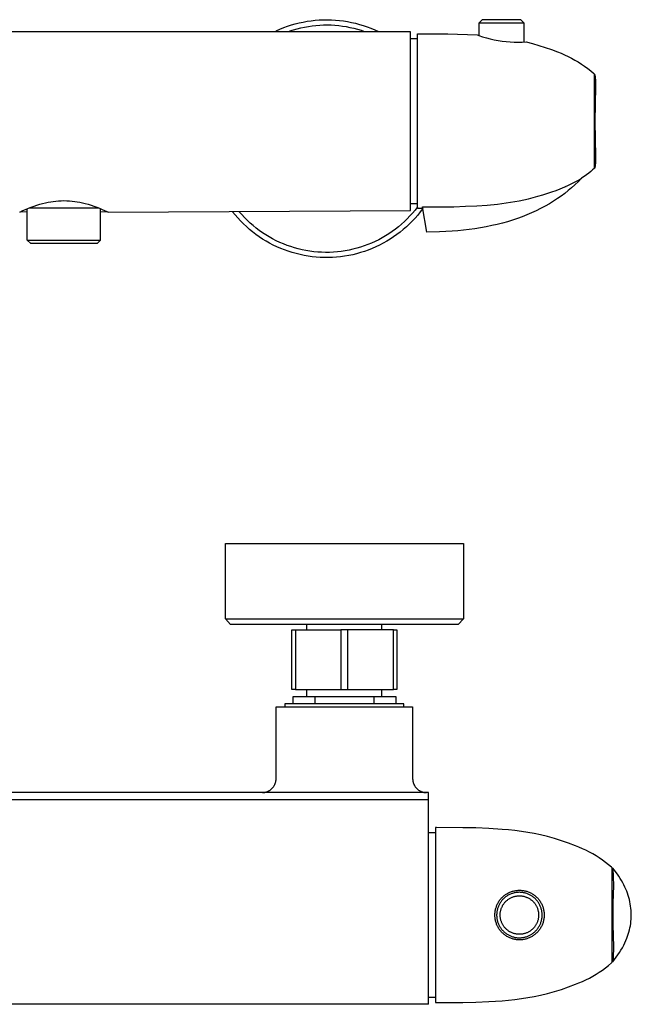
# Model space of a CAD drawing. Units: millimetres. Extents: x -287 to 422, y -168 to 114.
# Drawn here: x 248 to 422, y -168 to 114 of the extents above; entities that cross this region are included whole.
import ezdxf

# ---------------------------------------------------------------- set-up
doc = ezdxf.new("R2010")
doc.units = ezdxf.units.MM
doc.header["$MEASUREMENT"] = 0
doc.layers.add('Default', color=7, linetype='Continuous', true_color=0x000000)

msp = doc.modelspace()

# ---------------------------------------------------------------- linework, layer by layer
at = {"layer": 'Default', "color": 7, "true_color": 0xffffff}
for p, q in [((325.3, 112.32), (326.41, 112.64)), ((326.41, 112.64), (327.54, 112.93)), ((327.54, 112.93), (328.67, 113.17)), ((328.67, 113.17), (329.81, 113.38)), ((329.81, 113.38), (330.96, 113.55)), ((330.96, 113.55), (332.11, 113.68)), ((332.11, 113.68), (333.27, 113.77)), ((333.27, 113.77), (334.43, 113.82)), ((334.43, 113.82), (335.59, 113.83)), ((335.59, 113.83), (336.75, 113.8)), ((336.75, 113.8), (337.91, 113.74)), ((337.91, 113.74), (339.07, 113.63)), ((339.07, 113.63), (340.22, 113.48)), ((340.22, 113.48), (341.36, 113.29)), ((341.36, 113.29), (342.5, 113.07)), ((342.5, 113.07), (343.63, 112.81)), ((343.63, 112.81), (344.75, 112.5)), ((379.84, 113.81), (378.84, 112.81)), ((388.93, 112.81), (378.84, 112.81)), ((378.84, 112.81), (378.84, 109.31)), ((390.84, 113.81), (379.84, 113.81)), ((391.84, 112.81), (388.93, 112.81)), ((391.84, 112.81), (390.84, 113.81)), ((391.84, 107.45), (391.84, 112.81)), ((391.84, 112.81), (391.84, 112.81)), ((359.34, 110.34), (161.33, 110.34)), ((320.97, 110.65), (322.03, 111.12)), ((322.03, 111.12), (323.11, 111.56)), ((323.11, 111.56), (324.2, 111.96)), ((324.2, 111.96), (325.3, 112.32)), ((324.91, 110.62), (325.94, 110.96)), ((325.94, 110.96), (326.99, 111.25)), ((326.99, 111.25), (328.04, 111.51)), ((328.04, 111.51), (329.1, 111.74)), ((329.1, 111.74), (330.17, 111.93)), ((330.17, 111.93), (331.25, 112.08)), ((331.25, 112.08), (332.33, 112.2)), ((332.33, 112.2), (333.41, 112.29)), ((333.41, 112.29), (334.49, 112.33)), ((334.49, 112.33), (335.58, 112.34)), ((335.58, 112.34), (336.67, 112.32)), ((336.67, 112.32), (337.75, 112.25)), ((337.75, 112.25), (338.83, 112.15)), ((338.83, 112.15), (339.91, 112.02)), ((339.91, 112.02), (340.98, 111.85)), ((340.98, 111.85), (342.05, 111.64)), ((342.05, 111.64), (343.11, 111.4)), ((343.11, 111.4), (344.16, 111.12)), ((344.16, 111.12), (345.2, 110.81)), ((344.75, 112.5), (345.86, 112.16)), ((345.2, 110.81), (346.23, 110.46)), ((345.86, 112.16), (346.96, 111.78)), ((346.96, 111.78), (348.04, 111.37)), ((348.04, 111.37), (349.11, 110.92)), ((349.11, 110.92), (350.16, 110.43)), ((359.34, 73.18), (359.34, 110.34)), ((361.34, 59.83), (361.34, 109.83)), ((361.34, 109.83), (361.64, 109.83)), ((361.64, 109.83), (370, 109.77)), ((370, 109.77), (378.36, 109.47)), ((359.34, 108.43), (361.34, 108.43)), ((378.36, 109.47), (378.84, 109.31)), ((378.84, 109.31), (379.93, 108.94)), ((379.93, 108.94), (381.03, 108.62)), ((381.03, 108.62), (382.14, 108.33)), ((382.14, 108.33), (383.27, 108.08)), ((383.27, 108.08), (384.4, 107.87)), ((384.4, 107.87), (385.53, 107.7)), ((385.53, 107.7), (386.67, 107.57)), ((386.67, 107.57), (387.82, 107.47)), ((387.82, 107.47), (388.97, 107.42)), ((388.97, 107.42), (390.11, 107.4)), ((390.11, 107.4), (391.26, 107.42)), ((391.26, 107.42), (392.41, 107.48)), ((392.41, 107.48), (394.23, 107.02)), ((394.23, 107.02), (396.03, 106.5)), ((396.03, 106.5), (397.82, 105.93)), ((397.82, 105.93), (399.59, 105.31)), ((399.59, 105.31), (401.34, 104.63)), ((401.34, 104.63), (402.36, 104.23)), ((402.36, 104.23), (403.37, 103.8)), ((403.37, 103.8), (404.36, 103.34)), ((404.36, 103.34), (405.34, 102.84)), ((405.34, 102.84), (406.3, 102.31)), ((406.3, 102.31), (407.24, 101.75)), ((407.24, 101.75), (408.17, 101.16)), ((408.17, 101.16), (409.07, 100.54)), ((409.07, 100.54), (409.96, 99.89)), ((409.96, 99.89), (410.82, 99.21)), ((410.82, 99.21), (411.66, 98.51)), ((411.66, 98.51), (411.84, 98.33)), ((411.84, 98.33), (411.84, 71.33)), ((411.84, 98.11), (412.02, 98.17)), ((412.02, 98.17), (412.1, 97.32)), ((412.1, 97.32), (412.15, 96.46)), ((412.15, 96.46), (412.18, 95.61)), ((412.19, 94.76), (412.02, 84.76)), ((412.18, 95.61), (412.19, 94.76)), ((412.02, 84.76), (412.2, 74.86)), ((359.34, 59.32), (359.34, 73.18)), ((412.18, 73.91), (412.15, 72.97)), ((412.2, 74.86), (412.18, 73.91)), ((410.85, 70.44), (410.33, 70.01)), ((411.35, 70.88), (410.85, 70.44)), ((411.84, 71.33), (411.35, 70.88)), ((412.02, 71.41), (411.84, 71.46)), ((412.1, 72.18), (412.02, 71.41)), ((412.15, 72.97), (412.1, 72.18)), ((407.29, 67.56), (406.31, 66.62)), ((406.43, 67.49), (407.35, 67.99)), ((408.24, 68.54), (407.29, 67.56)), ((407.35, 67.99), (407.8, 68.26)), ((407.8, 68.26), (408.24, 68.54)), ((408.94, 68.98), (408.22, 68.5)), ((409.64, 69.49), (408.94, 68.98)), ((410.33, 70.01), (409.64, 69.49)), ((399.7, 64.62), (400.92, 65.05)), ((400.92, 65.05), (402.14, 65.52)), ((402.14, 65.52), (403.45, 66.06)), ((404.43, 64.97), (403.44, 64.18)), ((403.45, 66.06), (404.48, 66.52)), ((403.45, 66.06), (403.77, 66.2)), ((405.38, 65.78), (404.43, 64.97)), ((404.48, 66.52), (405.46, 66.99)), ((406.31, 66.62), (405.38, 65.78)), ((405.46, 66.99), (406.43, 67.49)), ((256.55, 61.8), (257.27, 61.91)), ((257.27, 61.91), (258.04, 62)), ((258.04, 62), (258.8, 62.07)), ((258.8, 62.07), (259.57, 62.1)), ((259.57, 62.1), (260.34, 62.12)), ((260.34, 62.12), (261.11, 62.1)), ((261.11, 62.1), (261.88, 62.07)), ((261.88, 62.07), (262.64, 62)), ((262.64, 62), (263.41, 61.91)), ((263.41, 61.91), (264.13, 61.8)), ((389.1, 61.85), (390.42, 62.1)), ((390.42, 62.1), (391.73, 62.38)), ((391.73, 62.38), (393.04, 62.67)), ((393.04, 62.67), (394.34, 63)), ((394.34, 63), (395.76, 63.38)), ((395.76, 63.38), (397.16, 63.79)), ((397.16, 63.79), (398.56, 64.23)), ((398.56, 64.23), (399.7, 64.62)), ((400.22, 61.96), (399.01, 61.22)), ((401.34, 62.68), (400.22, 61.96)), ((402.43, 63.43), (401.34, 62.68)), ((403.44, 64.18), (402.43, 63.43)), ((247.69, 58.84), (248.55, 59.25)), ((248.55, 59.25), (249.39, 59.63)), ((249.39, 59.63), (250.18, 59.96)), ((249.86, 50.83), (249.86, 59.82)), ((250.18, 59.96), (250.98, 60.27)), ((250.38, 60.04), (270.29, 60.04)), ((250.98, 60.27), (251.79, 60.56)), ((251.79, 60.56), (252.6, 60.84)), ((252.6, 60.84), (253.42, 61.09)), ((253.42, 61.09), (254.25, 61.32)), ((254.25, 61.32), (255.04, 61.51)), ((255.04, 61.51), (255.83, 61.68)), ((255.83, 61.68), (256.55, 61.8)), ((264.13, 61.8), (264.84, 61.68)), ((264.84, 61.68), (265.64, 61.51)), ((265.64, 61.51), (266.43, 61.32)), ((266.43, 61.32), (267.26, 61.09)), ((267.26, 61.09), (268.08, 60.84)), ((268.08, 60.84), (268.89, 60.56)), ((268.89, 60.56), (269.7, 60.27)), ((269.7, 60.27), (270.5, 59.96)), ((270.5, 59.96), (271.28, 59.63)), ((270.82, 50.83), (270.82, 59.82)), ((271.28, 59.63), (272.58, 59.04)), ((272.99, 58.84), (359.34, 59.32)), ((361.34, 61.23), (359.34, 61.23)), ((360.65, 59.43), (359.93, 58.57)), ((361.34, 60.32), (360.65, 59.43)), ((362.84, 59.83), (361.34, 59.83)), ((362.83, 59.83), (362.13, 58.9)), ((362.76, 60.31), (371.74, 60.39)), ((364.02, 53.13), (362.76, 60.31)), ((371.74, 60.39), (375.03, 60.49)), ((375.03, 60.49), (378.32, 60.64)), ((378.32, 60.64), (381.28, 60.85)), ((381.28, 60.85), (384.23, 61.14)), ((384.23, 61.14), (386.67, 61.46)), ((386.67, 61.46), (389.1, 61.85)), ((395.22, 59.21), (393.91, 58.6)), ((396.51, 59.84), (395.22, 59.21)), ((397.78, 60.52), (396.51, 59.84)), ((399.01, 61.22), (397.78, 60.52)), ((249.86, 58.9), (247.69, 58.84)), ((272.99, 58.84), (270.82, 58.9)), ((272.58, 59.04), (272.99, 58.84)), ((309.24, 58.04), (308.51, 58.95)), ((310, 57.16), (309.24, 58.04)), ((310.79, 56.3), (310, 57.16)), ((311.15, 58.11), (310.41, 58.96)), ((311.61, 55.48), (310.79, 56.3)), ((311.92, 57.28), (311.15, 58.11)), ((312.71, 56.49), (311.92, 57.28)), ((313.53, 55.72), (312.71, 56.49)), ((358.4, 56.92), (357.59, 56.13)), ((359.18, 57.73), (358.4, 56.92)), ((359.93, 58.57), (359.18, 57.73)), ((360.63, 57.12), (359.84, 56.26)), ((361.4, 58), (360.63, 57.12)), ((362.13, 58.9), (361.4, 58)), ((388.47, 56.54), (387.03, 56.1)), ((389.9, 57.02), (388.47, 56.54)), ((391.25, 57.51), (389.9, 57.02)), ((392.59, 58.04), (391.25, 57.51)), ((393.91, 58.6), (392.59, 58.04)), ((312.46, 54.68), (311.61, 55.48)), ((313.34, 53.91), (312.46, 54.68)), ((314.24, 53.17), (313.34, 53.91)), ((314.38, 54.98), (313.53, 55.72)), ((315.26, 54.27), (314.38, 54.98)), ((316.15, 53.59), (315.26, 54.27)), ((317.07, 52.94), (316.15, 53.59)), ((355.01, 53.95), (354.1, 53.29)), ((355.9, 54.65), (355.01, 53.95)), ((356.76, 55.38), (355.9, 54.65)), ((357.29, 53.87), (356.39, 53.13)), ((357.59, 56.13), (356.76, 55.38)), ((358.17, 54.64), (357.29, 53.87)), ((359.02, 55.44), (358.17, 54.64)), ((359.84, 56.26), (359.02, 55.44)), ((372.88, 53.51), (371.25, 53.38)), ((374.5, 53.67), (372.88, 53.51)), ((376.12, 53.86), (374.5, 53.67)), ((377.73, 54.09), (376.12, 53.86)), ((379.34, 54.35), (377.73, 54.09)), ((380.94, 54.64), (379.34, 54.35)), ((382.53, 54.97), (380.94, 54.64)), ((384.12, 55.33), (382.53, 54.97)), ((385.58, 55.7), (384.12, 55.33)), ((387.03, 56.1), (385.58, 55.7)), ((249.86, 50.83), (249.86, 50.83)), ((249.86, 50.83), (249.86, 50.83)), ((249.86, 50.83), (249.86, 50.83)), ((249.86, 50.83), (249.86, 50.83)), ((249.86, 50.83), (249.88, 50.83)), ((250.86, 49.83), (249.86, 50.83)), ((249.86, 50.83), (249.86, 50.83)), ((249.88, 50.83), (249.97, 50.83)), ((249.97, 50.83), (250.36, 50.83)), ((250.36, 50.83), (251.96, 50.83)), ((251.96, 50.83), (257.21, 50.83)), ((257.21, 50.83), (270.82, 50.83)), ((270.82, 50.83), (269.82, 49.83)), ((270.82, 50.83), (270.82, 50.83)), ((315.17, 52.46), (314.24, 53.17)), ((316.12, 51.79), (315.17, 52.46)), ((317.09, 51.14), (316.12, 51.79)), ((318.01, 52.32), (317.07, 52.94)), ((318.08, 50.54), (317.09, 51.14)), ((318.98, 51.74), (318.01, 52.32)), ((319.96, 51.19), (318.98, 51.74)), ((320.96, 50.67), (319.96, 51.19)), ((321.98, 50.19), (320.96, 50.67)), ((350.26, 50.95), (349.25, 50.45)), ((351.25, 51.48), (350.26, 50.95)), ((352.22, 52.05), (351.25, 51.48)), ((353.17, 52.65), (352.22, 52.05)), ((353.54, 51.11), (352.54, 50.51)), ((354.1, 53.29), (353.17, 52.65)), ((354.51, 51.75), (353.54, 51.11)), ((355.46, 52.43), (354.51, 51.75)), ((356.39, 53.13), (355.46, 52.43)), ((367.64, 53.19), (364.02, 53.13)), ((369.45, 53.27), (367.64, 53.19)), ((371.25, 53.38), (369.45, 53.27)), ((269.82, 49.83), (250.86, 49.83)), ((319.1, 49.96), (318.08, 50.54)), ((320.13, 49.42), (319.1, 49.96)), ((321.18, 48.92), (320.13, 49.42)), ((322.25, 48.45), (321.18, 48.92)), ((323.01, 49.75), (321.98, 50.19)), ((323.33, 48.02), (322.25, 48.45)), ((324.06, 49.34), (323.01, 49.75)), ((324.43, 47.63), (323.33, 48.02)), ((325.12, 48.97), (324.06, 49.34)), ((326.2, 48.63), (325.12, 48.97)), ((327.28, 48.34), (326.2, 48.63)), ((328.38, 48.08), (327.28, 48.34)), ((329.48, 47.85), (328.38, 48.08)), ((330.59, 47.67), (329.48, 47.85)), ((341.79, 47.97), (340.68, 47.77)), ((342.89, 48.21), (341.79, 47.97)), ((343.98, 48.49), (342.89, 48.21)), ((345.06, 48.81), (343.98, 48.49)), ((346.13, 49.17), (345.06, 48.81)), ((347.18, 49.56), (346.13, 49.17)), ((347.29, 48), (346.19, 47.61)), ((348.22, 49.99), (347.18, 49.56)), ((348.37, 48.43), (347.29, 48)), ((349.25, 50.45), (348.22, 49.99)), ((349.44, 48.9), (348.37, 48.43)), ((350.49, 49.4), (349.44, 48.9)), ((351.53, 49.93), (350.49, 49.4)), ((352.54, 50.51), (351.53, 49.93)), ((325.54, 47.27), (324.43, 47.63)), ((326.66, 46.96), (325.54, 47.27)), ((327.79, 46.68), (326.66, 46.96)), ((328.93, 46.44), (327.79, 46.68)), ((330.08, 46.24), (328.93, 46.44)), ((331.24, 46.08), (330.08, 46.24)), ((331.71, 47.53), (330.59, 47.67)), ((332.4, 45.96), (331.24, 46.08)), ((332.83, 47.42), (331.71, 47.53)), ((333.56, 45.88), (332.4, 45.96)), ((333.95, 47.35), (332.83, 47.42)), ((334.72, 45.84), (333.56, 45.88)), ((335.08, 47.32), (333.95, 47.35)), ((335.89, 45.84), (334.72, 45.84)), ((336.21, 47.33), (335.08, 47.32)), ((337.05, 45.88), (335.89, 45.84)), ((337.33, 47.38), (336.21, 47.33)), ((338.22, 45.96), (337.05, 45.88)), ((338.45, 47.47), (337.33, 47.38)), ((339.38, 46.07), (338.22, 45.96)), ((339.57, 47.6), (338.45, 47.47)), ((340.53, 46.23), (339.38, 46.07)), ((340.68, 47.77), (339.57, 47.6)), ((341.68, 46.43), (340.53, 46.23)), ((342.82, 46.67), (341.68, 46.43)), ((343.95, 46.94), (342.82, 46.67)), ((345.08, 47.26), (343.95, 46.94)), ((346.19, 47.61), (345.08, 47.26)), ((306.45, -57.37), (306.45, -35.87)), ((306.45, -35.87), (374.45, -35.87)), ((374.45, -35.87), (374.45, -57.37)), ((307.94, -59.04), (306.45, -57.37)), ((306.45, -57.37), (356.75, -57.37)), ((372.96, -59.04), (307.94, -59.04)), ((329.75, -60.56), (329.75, -59.04)), ((351.19, -60.56), (351.19, -59.04)), ((356.75, -57.37), (369.39, -57.37)), ((369.39, -57.37), (373.18, -57.37)), ((374.45, -57.37), (372.96, -59.04)), ((373.18, -57.37), (374.14, -57.37)), ((374.14, -57.37), (374.37, -57.37)), ((374.37, -57.37), (374.43, -57.37)), ((374.43, -57.37), (374.44, -57.37)), ((374.44, -57.37), (374.45, -57.37)), ((374.45, -57.37), (374.45, -57.37)), ((374.45, -57.37), (374.45, -57.37)), ((325.48, -77.56), (325.48, -60.56)), ((325.48, -60.56), (326.48, -60.56)), ((326.48, -60.56), (339.48, -60.56)), ((326.48, -60.56), (326.48, -77.56)), ((339.48, -60.56), (339.48, -77.56)), ((354.48, -60.56), (339.48, -60.56)), ((341.48, -77.56), (341.48, -60.56)), ((354.48, -77.56), (354.48, -60.56)), ((354.48, -60.56), (355.48, -60.56)), ((355.48, -60.56), (355.48, -77.56)), ((326.48, -77.56), (325.48, -77.56)), ((326.48, -77.56), (341.48, -77.56)), ((329.75, -79.57), (329.75, -77.56)), ((341.48, -77.56), (354.48, -77.56)), ((351.19, -79.57), (351.19, -77.56)), ((355.48, -77.56), (354.48, -77.56)), ((325.79, -81.69), (325.79, -79.57)), ((325.79, -79.57), (332.03, -79.57)), ((332.03, -79.57), (332.03, -81.69)), ((332.03, -79.57), (348.87, -79.57)), ((348.87, -79.57), (348.87, -81.69)), ((348.87, -79.57), (355.11, -79.57)), ((355.11, -79.57), (355.11, -81.69)), ((320.95, -103.07), (320.95, -82.57)), ((320.95, -82.57), (359.95, -82.57)), ((357.45, -81.69), (323.45, -81.69)), ((323.45, -81.69), (323.45, -82.57)), ((357.45, -82.57), (357.45, -81.69)), ((359.95, -82.57), (359.95, -103.07)), ((320.8, -104.16), (320.83, -104.03)), ((320.83, -104.03), (320.86, -103.89)), ((320.86, -103.89), (320.89, -103.76)), ((320.89, -103.76), (320.91, -103.62)), ((320.91, -103.62), (320.93, -103.48)), ((320.93, -103.48), (320.94, -103.35)), ((320.94, -103.35), (320.95, -103.21)), ((320.95, -103.21), (320.95, -103.07)), ((359.95, -103.07), (359.95, -103.21)), ((359.95, -103.21), (359.96, -103.35)), ((359.96, -103.35), (359.97, -103.48)), ((359.97, -103.48), (359.99, -103.62)), ((359.99, -103.62), (360.01, -103.76)), ((360.01, -103.76), (360.03, -103.89)), ((360.03, -103.89), (360.07, -104.03)), ((360.07, -104.03), (360.1, -104.16)), ((317.85, -106.97), (317.99, -106.93)), ((317.99, -106.93), (318.12, -106.9)), ((318.12, -106.9), (318.25, -106.85)), ((318.25, -106.85), (318.38, -106.81)), ((318.38, -106.81), (318.51, -106.76)), ((318.51, -106.76), (318.63, -106.7)), ((318.63, -106.7), (318.76, -106.64)), ((318.76, -106.64), (318.88, -106.58)), ((318.88, -106.58), (319, -106.51)), ((319, -106.51), (319.12, -106.43)), ((319.12, -106.43), (319.23, -106.36)), ((319.23, -106.36), (319.34, -106.28)), ((319.34, -106.28), (319.45, -106.19)), ((319.45, -106.19), (319.56, -106.11)), ((319.56, -106.11), (319.66, -106.01)), ((319.66, -106.01), (319.76, -105.92)), ((319.76, -105.92), (319.86, -105.82)), ((319.86, -105.82), (319.95, -105.72)), ((319.95, -105.72), (320.04, -105.61)), ((320.04, -105.61), (320.12, -105.51)), ((320.12, -105.51), (320.21, -105.4)), ((320.21, -105.4), (320.28, -105.28)), ((320.28, -105.28), (320.36, -105.17)), ((320.36, -105.17), (320.43, -105.05)), ((320.43, -105.05), (320.49, -104.93)), ((320.49, -104.93), (320.56, -104.8)), ((320.56, -104.8), (320.61, -104.68)), ((320.61, -104.68), (320.67, -104.55)), ((320.67, -104.55), (320.71, -104.42)), ((320.71, -104.42), (320.76, -104.29)), ((320.76, -104.29), (320.8, -104.16)), ((360.1, -104.16), (360.14, -104.29)), ((360.14, -104.29), (360.18, -104.42)), ((360.18, -104.42), (360.23, -104.55)), ((360.23, -104.55), (360.29, -104.68)), ((360.29, -104.68), (360.34, -104.8)), ((360.34, -104.8), (360.41, -104.93)), ((360.41, -104.93), (360.47, -105.05)), ((360.47, -105.05), (360.54, -105.17)), ((360.54, -105.17), (360.62, -105.28)), ((360.62, -105.28), (360.69, -105.4)), ((360.69, -105.4), (360.78, -105.51)), ((360.78, -105.51), (360.86, -105.61)), ((360.86, -105.61), (360.95, -105.72)), ((360.95, -105.72), (361.04, -105.82)), ((361.04, -105.82), (361.14, -105.92)), ((361.14, -105.92), (361.24, -106.01)), ((361.24, -106.01), (361.34, -106.11)), ((361.34, -106.11), (361.45, -106.19)), ((361.45, -106.19), (361.56, -106.28)), ((361.56, -106.28), (361.67, -106.36)), ((361.67, -106.36), (361.78, -106.43)), ((361.78, -106.43), (361.9, -106.51)), ((361.9, -106.51), (362.02, -106.58)), ((362.02, -106.58), (362.14, -106.64)), ((362.14, -106.64), (362.27, -106.7)), ((362.27, -106.7), (362.39, -106.76)), ((362.39, -106.76), (362.52, -106.81)), ((362.52, -106.81), (362.65, -106.85)), ((362.65, -106.85), (362.78, -106.9)), ((362.78, -106.9), (362.91, -106.93)), ((362.91, -106.93), (363.05, -106.97)), ((166.45, -109.07), (364.45, -109.07)), ((364.45, -107.07), (176, -107.07)), ((317.01, -107.07), (317.03, -107.07)), ((317.03, -107.07), (317.17, -107.07)), ((317.17, -107.07), (317.31, -107.06)), ((317.31, -107.06), (317.45, -107.04)), ((317.45, -107.04), (317.58, -107.02)), ((317.58, -107.02), (317.72, -107)), ((317.72, -107), (317.85, -106.97)), ((363.05, -106.97), (363.18, -107)), ((363.18, -107), (363.32, -107.02)), ((363.32, -107.02), (363.45, -107.04)), ((363.45, -107.04), (363.59, -107.06)), ((363.59, -107.06), (363.73, -107.07)), ((363.73, -107.07), (363.87, -107.07)), ((363.87, -107.07), (363.9, -107.07)), ((364.45, -109.07), (364.45, -107.07)), ((364.45, -133.44), (364.45, -109.07)), ((366.75, -117.07), (366.45, -117.07)), ((366.45, -117.07), (366.45, -167.07)), ((374.25, -117.12), (366.75, -117.07)), ((378.01, -117.19), (374.25, -117.12)), ((381.76, -117.34), (378.01, -117.19)), ((385.49, -117.58), (381.76, -117.34)), ((387.34, -117.74), (385.49, -117.58)), ((389.18, -117.94), (387.34, -117.74)), ((391.02, -118.18), (389.18, -117.94)), ((392.84, -118.47), (391.02, -118.18)), ((364.45, -118.47), (366.45, -118.47)), ((394.65, -118.79), (392.84, -118.47)), ((396.45, -119.17), (394.65, -118.79)), ((398.49, -119.66), (396.45, -119.17)), ((400.51, -120.22), (398.49, -119.66)), ((402.51, -120.84), (400.51, -120.22)), ((404.49, -121.52), (402.51, -120.84)), ((406.45, -122.27), (404.49, -121.52)), ((407.47, -122.67), (406.45, -122.27)), ((408.48, -123.1), (407.47, -122.67)), ((409.47, -123.57), (408.48, -123.1)), ((410.45, -124.06), (409.47, -123.57)), ((411.41, -124.59), (410.45, -124.06)), ((412.35, -125.15), (411.41, -124.59)), ((413.28, -125.74), (412.35, -125.15)), ((414.18, -126.36), (413.28, -125.74)), ((415.07, -127.01), (414.18, -126.36)), ((415.93, -127.69), (415.07, -127.01)), ((416.77, -128.4), (415.93, -127.69)), ((416.95, -128.57), (416.77, -128.4)), ((416.95, -155.57), (416.95, -128.57)), ((416.95, -128.71), (417.13, -128.66)), ((417.13, -128.66), (417.25, -131.16)), ((417.62, -129.28), (417.13, -128.66)), ((417.13, -128.66), (417.13, -128.66)), ((418.1, -129.92), (417.62, -129.28)), ((417.25, -131.16), (417.3, -133.66)), ((418.46, -130.41), (418.1, -129.92)), ((418.86, -131), (418.46, -130.41)), ((419.25, -131.59), (418.86, -131)), ((419.62, -132.2), (419.25, -131.59)), ((419.96, -132.82), (419.62, -132.2)), ((364.45, -167.58), (364.45, -133.44)), ((389.16, -135.11), (389.4, -135.07)), ((389.4, -135.07), (389.64, -135.04)), ((389.64, -135.04), (389.89, -135.01)), ((389.89, -135.01), (390.13, -134.99)), ((390.13, -134.99), (390.37, -134.98)), ((390.37, -134.98), (390.62, -134.98)), ((390.62, -134.98), (390.86, -134.99)), ((390.86, -134.99), (391.1, -135.01)), ((391.1, -135.01), (391.35, -135.04)), ((391.35, -135.04), (391.59, -135.07)), ((391.59, -135.07), (391.83, -135.11)), ((417.3, -133.66), (417.27, -136.16)), ((420.29, -133.45), (419.96, -132.82)), ((420.6, -134.09), (420.29, -133.45)), ((420.86, -134.66), (420.6, -134.09)), ((421.1, -135.25), (420.86, -134.66)), ((384.76, -137.95), (384.9, -137.75)), ((384.9, -137.75), (385.06, -137.56)), ((385.06, -137.56), (385.21, -137.38)), ((385.21, -137.38), (385.38, -137.19)), ((385.38, -137.19), (385.55, -137.02)), ((385.52, -137.83), (385.38, -138)), ((385.67, -137.66), (385.52, -137.83)), ((385.55, -137.02), (385.72, -136.85)), ((385.83, -137.5), (385.67, -137.66)), ((385.72, -136.85), (385.91, -136.69)), ((385.99, -137.34), (385.83, -137.5)), ((385.91, -136.69), (386.09, -136.53)), ((386.16, -137.19), (385.99, -137.34)), ((386.09, -136.53), (386.29, -136.38)), ((386.33, -137.04), (386.16, -137.19)), ((386.29, -136.38), (386.48, -136.24)), ((386.51, -136.9), (386.33, -137.04)), ((386.48, -136.24), (386.69, -136.1)), ((386.69, -136.77), (386.51, -136.9)), ((386.69, -136.1), (386.89, -135.98)), ((386.88, -136.64), (386.69, -136.77)), ((386.73, -138.02), (386.88, -137.89)), ((387.07, -136.52), (386.88, -136.64)), ((386.88, -137.89), (387.02, -137.77)), ((386.89, -135.98), (387.1, -135.85)), ((387.02, -137.77), (387.18, -137.65)), ((387.27, -136.4), (387.07, -136.52)), ((387.1, -135.85), (387.32, -135.74)), ((387.18, -137.65), (387.33, -137.54)), ((387.47, -136.3), (387.27, -136.4)), ((387.32, -135.74), (387.54, -135.63)), ((387.33, -137.54), (387.49, -137.44)), ((387.67, -136.2), (387.47, -136.3)), ((387.49, -137.44), (387.65, -137.34)), ((387.54, -135.63), (387.76, -135.54)), ((387.65, -137.34), (387.82, -137.24)), ((387.88, -136.1), (387.67, -136.2)), ((387.76, -135.54), (387.99, -135.44)), ((387.82, -137.24), (387.99, -137.15)), ((388.09, -136.02), (387.88, -136.1)), ((387.99, -135.44), (388.22, -135.36)), ((387.99, -137.15), (388.16, -137.07)), ((388.3, -135.94), (388.09, -136.02)), ((388.16, -137.07), (388.34, -136.99)), ((388.22, -135.36), (388.45, -135.29)), ((388.51, -135.87), (388.3, -135.94)), ((388.34, -136.99), (388.51, -136.92)), ((388.45, -135.29), (388.69, -135.22)), ((388.73, -135.8), (388.51, -135.87)), ((388.51, -136.92), (388.69, -136.86)), ((388.69, -135.22), (388.92, -135.16)), ((388.69, -136.86), (388.87, -136.8)), ((388.95, -135.75), (388.73, -135.8)), ((388.87, -136.8), (389.06, -136.75)), ((388.92, -135.16), (389.16, -135.11)), ((389.17, -135.7), (388.95, -135.75)), ((389.06, -136.75), (389.24, -136.71)), ((389.4, -135.66), (389.17, -135.7)), ((389.24, -136.71), (389.43, -136.67)), ((389.62, -135.62), (389.4, -135.66)), ((389.43, -136.67), (389.62, -136.63)), ((389.85, -135.6), (389.62, -135.62)), ((389.62, -136.63), (389.81, -136.61)), ((389.81, -136.61), (390, -136.59)), ((390.07, -135.58), (389.85, -135.6)), ((390, -136.59), (390.19, -136.58)), ((390.3, -135.57), (390.07, -135.58)), ((390.19, -136.58), (390.38, -136.57)), ((390.52, -135.57), (390.3, -135.57)), ((390.38, -136.57), (390.57, -136.57)), ((390.75, -135.58), (390.52, -135.57)), ((390.57, -136.57), (390.76, -136.58)), ((390.98, -135.59), (390.75, -135.58)), ((390.76, -136.58), (390.95, -136.59)), ((390.95, -136.59), (391.14, -136.61)), ((391.2, -135.61), (390.98, -135.59)), ((391.14, -136.61), (391.33, -136.64)), ((391.43, -135.65), (391.2, -135.61)), ((391.33, -136.64), (391.52, -136.68)), ((391.65, -135.68), (391.43, -135.65)), ((391.52, -136.68), (391.71, -136.72)), ((391.87, -135.73), (391.65, -135.68)), ((391.71, -136.72), (391.89, -136.76)), ((391.83, -135.11), (392.07, -135.16)), ((392.09, -135.78), (391.87, -135.73)), ((391.89, -136.76), (392.07, -136.82)), ((392.07, -135.16), (392.3, -135.22)), ((392.07, -136.82), (392.25, -136.88)), ((392.31, -135.84), (392.09, -135.78)), ((392.25, -136.88), (392.43, -136.94)), ((392.3, -135.22), (392.54, -135.29)), ((392.53, -135.91), (392.31, -135.84)), ((392.43, -136.94), (392.61, -137.01)), ((392.74, -135.99), (392.53, -135.91)), ((392.54, -135.29), (392.77, -135.36)), ((392.61, -137.01), (392.79, -137.09)), ((392.95, -136.07), (392.74, -135.99)), ((392.77, -135.36), (393, -135.44)), ((392.79, -137.09), (392.96, -137.18)), ((393.16, -136.16), (392.95, -136.07)), ((392.96, -137.18), (393.13, -137.27)), ((393, -135.44), (393.23, -135.54)), ((393.13, -137.27), (393.29, -137.36)), ((393.36, -136.26), (393.16, -136.16)), ((393.23, -135.54), (393.45, -135.63)), ((393.29, -137.36), (393.45, -137.46)), ((393.56, -136.37), (393.36, -136.26)), ((393.45, -135.63), (393.67, -135.74)), ((393.45, -137.46), (393.61, -137.57)), ((393.76, -136.48), (393.56, -136.37)), ((393.61, -137.57), (393.76, -137.68)), ((393.67, -135.74), (393.88, -135.85)), ((393.95, -136.6), (393.76, -136.48)), ((393.76, -137.68), (393.91, -137.8)), ((393.88, -135.85), (394.1, -135.98)), ((393.91, -137.8), (394.06, -137.92)), ((394.14, -136.72), (393.95, -136.6)), ((394.1, -135.98), (394.3, -136.1)), ((394.33, -136.85), (394.14, -136.72)), ((394.3, -136.1), (394.51, -136.24)), ((394.51, -136.99), (394.33, -136.85)), ((394.51, -136.24), (394.7, -136.38)), ((394.68, -137.14), (394.51, -136.99)), ((394.85, -137.29), (394.68, -137.14)), ((394.7, -136.38), (394.9, -136.53)), ((395.01, -137.44), (394.85, -137.29)), ((394.9, -136.53), (395.08, -136.69)), ((395.17, -137.6), (395.01, -137.44)), ((395.08, -136.69), (395.27, -136.85)), ((395.32, -137.77), (395.17, -137.6)), ((395.27, -136.85), (395.44, -137.02)), ((395.47, -137.94), (395.32, -137.77)), ((395.44, -137.02), (395.61, -137.19)), ((395.61, -137.19), (395.78, -137.38)), ((395.78, -137.38), (395.93, -137.56)), ((395.93, -137.56), (396.08, -137.75)), ((396.08, -137.75), (396.23, -137.95)), ((417.27, -136.16), (417.17, -138.66)), ((421.33, -135.84), (421.1, -135.25)), ((421.53, -136.44), (421.33, -135.84)), ((421.71, -137.04), (421.53, -136.44)), ((421.87, -137.65), (421.71, -137.04)), ((422.01, -138.27), (421.87, -137.65)), ((383.56, -140.86), (383.61, -140.62)), ((383.61, -140.62), (383.66, -140.38)), ((383.66, -140.38), (383.72, -140.14)), ((383.72, -140.14), (383.79, -139.91)), ((383.79, -139.91), (383.87, -139.68)), ((383.87, -139.68), (383.95, -139.45)), ((383.95, -139.45), (384.04, -139.22)), ((384.04, -139.22), (384.14, -139)), ((384.11, -140.64), (384.06, -140.86)), ((384.16, -140.42), (384.11, -140.64)), ((384.14, -139), (384.25, -138.78)), ((384.23, -140.2), (384.16, -140.42)), ((384.29, -139.98), (384.23, -140.2)), ((384.25, -138.78), (384.37, -138.57)), ((384.37, -139.77), (384.29, -139.98)), ((384.37, -138.57), (384.49, -138.36)), ((384.46, -139.56), (384.37, -139.77)), ((384.55, -139.35), (384.46, -139.56)), ((384.49, -138.36), (384.62, -138.15)), ((384.64, -139.15), (384.55, -139.35)), ((384.62, -138.15), (384.76, -137.95)), ((384.75, -138.95), (384.64, -139.15)), ((384.86, -138.75), (384.75, -138.95)), ((384.98, -138.56), (384.86, -138.75)), ((385.11, -138.37), (384.98, -138.56)), ((385.24, -138.18), (385.11, -138.37)), ((385.11, -140.77), (385.15, -140.58)), ((385.15, -140.58), (385.21, -140.4)), ((385.21, -140.4), (385.27, -140.22)), ((385.38, -138), (385.24, -138.18)), ((385.27, -140.22), (385.34, -140.04)), ((385.34, -140.04), (385.41, -139.87)), ((385.41, -139.87), (385.49, -139.69)), ((385.49, -139.69), (385.58, -139.52)), ((385.58, -139.52), (385.67, -139.35)), ((385.67, -139.35), (385.76, -139.19)), ((385.76, -139.19), (385.87, -139.03)), ((385.87, -139.03), (385.98, -138.87)), ((385.98, -138.87), (386.09, -138.72)), ((386.09, -138.72), (386.21, -138.57)), ((386.21, -138.57), (386.33, -138.42)), ((386.33, -138.42), (386.46, -138.28)), ((386.46, -138.28), (386.6, -138.15)), ((386.6, -138.15), (386.73, -138.02)), ((394.06, -137.92), (394.2, -138.05)), ((394.2, -138.05), (394.34, -138.18)), ((394.34, -138.18), (394.47, -138.32)), ((394.47, -138.32), (394.6, -138.46)), ((394.6, -138.46), (394.72, -138.61)), ((394.72, -138.61), (394.84, -138.76)), ((394.84, -138.76), (394.95, -138.91)), ((394.95, -138.91), (395.06, -139.07)), ((395.06, -139.07), (395.16, -139.23)), ((395.16, -139.23), (395.26, -139.4)), ((395.26, -139.4), (395.35, -139.57)), ((395.35, -139.57), (395.43, -139.74)), ((395.43, -139.74), (395.51, -139.91)), ((395.61, -138.12), (395.47, -137.94)), ((395.51, -139.91), (395.58, -140.09)), ((395.58, -140.09), (395.65, -140.27)), ((395.75, -138.3), (395.61, -138.12)), ((395.65, -140.27), (395.71, -140.45)), ((395.71, -140.45), (395.76, -140.63)), ((395.87, -138.49), (395.75, -138.3)), ((395.76, -140.63), (395.81, -140.82)), ((396, -138.68), (395.87, -138.49)), ((396.11, -138.88), (396, -138.68)), ((396.22, -139.08), (396.11, -138.88)), ((396.32, -139.28), (396.22, -139.08)), ((396.23, -137.95), (396.37, -138.15)), ((396.41, -139.49), (396.32, -139.28)), ((396.37, -138.15), (396.5, -138.36)), ((396.5, -139.7), (396.41, -139.49)), ((396.5, -138.36), (396.62, -138.57)), ((396.58, -139.91), (396.5, -139.7)), ((396.65, -140.12), (396.58, -139.91)), ((396.62, -138.57), (396.74, -138.78)), ((396.71, -140.34), (396.65, -140.12)), ((396.77, -140.56), (396.71, -140.34)), ((396.74, -138.78), (396.84, -139)), ((396.82, -140.78), (396.77, -140.56)), ((396.84, -139), (396.94, -139.22)), ((396.94, -139.22), (397.04, -139.45)), ((397.04, -139.45), (397.12, -139.68)), ((397.12, -139.68), (397.2, -139.91)), ((397.2, -139.91), (397.27, -140.14)), ((397.27, -140.14), (397.33, -140.38)), ((397.33, -140.38), (397.38, -140.62)), ((397.38, -140.62), (397.43, -140.86)), ((417.17, -138.66), (417.16, -144.89)), ((422.13, -138.89), (422.01, -138.27)), ((422.23, -139.52), (422.13, -138.89)), ((422.31, -140.14), (422.23, -139.52)), ((422.37, -140.77), (422.31, -140.14)), ((383.47, -141.83), (383.48, -141.58)), ((383.47, -142.07), (383.47, -141.83)), ((383.47, -142.32), (383.47, -142.07)), ((383.48, -142.56), (383.47, -142.32)), ((383.48, -141.58), (383.5, -141.34)), ((383.5, -142.8), (383.48, -142.56)), ((383.5, -141.34), (383.53, -141.1)), ((383.53, -143.04), (383.5, -142.8)), ((383.53, -141.1), (383.56, -140.86)), ((383.56, -143.29), (383.53, -143.04)), ((383.61, -143.53), (383.56, -143.29)), ((383.96, -141.76), (383.95, -141.98)), ((383.95, -141.98), (383.95, -142.21)), ((383.95, -142.21), (383.96, -142.44)), ((383.97, -141.53), (383.96, -141.76)), ((383.96, -142.44), (383.98, -142.66)), ((383.99, -141.31), (383.97, -141.53)), ((383.98, -142.66), (384, -142.89)), ((384.03, -141.08), (383.99, -141.31)), ((384, -142.89), (384.03, -143.11)), ((384.06, -140.86), (384.03, -141.08)), ((384.03, -143.11), (384.07, -143.33)), ((384.07, -143.33), (384.12, -143.56)), ((384.95, -141.9), (384.96, -141.71)), ((384.95, -142.09), (384.95, -141.9)), ((384.95, -142.28), (384.95, -142.09)), ((384.96, -142.48), (384.95, -142.28)), ((384.96, -141.71), (384.98, -141.52)), ((384.98, -142.67), (384.96, -142.48)), ((384.98, -141.52), (385, -141.33)), ((385.01, -142.85), (384.98, -142.67)), ((385, -141.33), (385.03, -141.14)), ((385.04, -143.04), (385.01, -142.85)), ((385.03, -141.14), (385.06, -140.96)), ((385.07, -143.23), (385.04, -143.04)), ((385.06, -140.96), (385.11, -140.77)), ((385.12, -143.42), (385.07, -143.23)), ((385.17, -143.6), (385.12, -143.42)), ((395.77, -143.47), (395.72, -143.65)), ((395.82, -143.28), (395.77, -143.47)), ((395.81, -140.82), (395.85, -141.01)), ((395.85, -143.09), (395.82, -143.28)), ((395.85, -141.01), (395.88, -141.19)), ((395.89, -142.91), (395.85, -143.09)), ((395.88, -141.19), (395.91, -141.38)), ((395.91, -142.72), (395.89, -142.91)), ((395.91, -141.38), (395.93, -141.57)), ((395.93, -142.53), (395.91, -142.72)), ((395.93, -141.57), (395.94, -141.76)), ((395.94, -142.34), (395.93, -142.53)), ((395.94, -141.76), (395.95, -141.95)), ((395.95, -142.14), (395.94, -142.34)), ((395.95, -141.95), (395.95, -142.14)), ((396.74, -143.7), (396.8, -143.48)), ((396.8, -143.48), (396.84, -143.26)), ((396.86, -141), (396.82, -140.78)), ((396.84, -143.26), (396.88, -143.03)), ((396.89, -141.23), (396.86, -141)), ((396.88, -143.03), (396.91, -142.81)), ((396.92, -141.45), (396.89, -141.23)), ((396.91, -142.81), (396.93, -142.58)), ((396.94, -141.68), (396.92, -141.45)), ((396.93, -142.58), (396.94, -142.36)), ((396.95, -141.9), (396.94, -141.68)), ((396.94, -142.36), (396.95, -142.13)), ((396.95, -142.13), (396.95, -141.9)), ((397.43, -143.29), (397.38, -143.53)), ((397.43, -140.86), (397.46, -141.1)), ((397.46, -143.04), (397.43, -143.29)), ((397.46, -141.1), (397.49, -141.34)), ((397.49, -142.8), (397.46, -143.04)), ((397.49, -141.34), (397.51, -141.58)), ((397.51, -142.56), (397.49, -142.8)), ((397.51, -141.58), (397.52, -141.83)), ((397.52, -142.32), (397.51, -142.56)), ((397.52, -141.83), (397.52, -142.07)), ((397.52, -142.07), (397.52, -142.32)), ((422.32, -143.89), (422.37, -143.27)), ((422.4, -141.4), (422.37, -140.77)), ((422.37, -143.27), (422.41, -142.65)), ((422.42, -142.04), (422.4, -141.4)), ((422.41, -142.65), (422.42, -142.04)), ((383.66, -143.76), (383.61, -143.53)), ((383.72, -144), (383.66, -143.76)), ((383.79, -144.23), (383.72, -144)), ((383.87, -144.47), (383.79, -144.23)), ((383.95, -144.69), (383.87, -144.47)), ((384.04, -144.92), (383.95, -144.69)), ((384.14, -145.14), (384.04, -144.92)), ((384.12, -143.56), (384.18, -143.78)), ((384.25, -145.36), (384.14, -145.14)), ((384.18, -143.78), (384.24, -143.99)), ((384.24, -143.99), (384.31, -144.21)), ((384.37, -145.58), (384.25, -145.36)), ((384.31, -144.21), (384.39, -144.42)), ((384.49, -145.79), (384.37, -145.58)), ((384.39, -144.42), (384.47, -144.63)), ((384.47, -144.63), (384.57, -144.84)), ((384.62, -145.99), (384.49, -145.79)), ((384.57, -144.84), (384.67, -145.04)), ((384.76, -146.19), (384.62, -145.99)), ((384.67, -145.04), (384.77, -145.24)), ((384.9, -146.39), (384.76, -146.19)), ((384.77, -145.24), (384.89, -145.44)), ((384.89, -145.44), (385.01, -145.63)), ((385.01, -145.63), (385.14, -145.82)), ((385.14, -145.82), (385.27, -146)), ((385.22, -143.78), (385.17, -143.6)), ((385.29, -143.96), (385.22, -143.78)), ((385.27, -146), (385.41, -146.18)), ((385.35, -144.14), (385.29, -143.96)), ((385.43, -144.32), (385.35, -144.14)), ((385.41, -146.18), (385.56, -146.35)), ((385.51, -144.49), (385.43, -144.32)), ((385.6, -144.66), (385.51, -144.49)), ((385.69, -144.83), (385.6, -144.66)), ((385.79, -144.99), (385.69, -144.83)), ((385.89, -145.15), (385.79, -144.99)), ((386, -145.31), (385.89, -145.15)), ((386.12, -145.46), (386, -145.31)), ((386.24, -145.61), (386.12, -145.46)), ((386.36, -145.75), (386.24, -145.61)), ((386.49, -145.89), (386.36, -145.75)), ((386.63, -146.03), (386.49, -145.89)), ((386.77, -146.16), (386.63, -146.03)), ((386.91, -146.28), (386.77, -146.16)), ((387.06, -146.4), (386.91, -146.28)), ((393.95, -146.31), (393.8, -146.43)), ((394.09, -146.19), (393.95, -146.31)), ((394.24, -146.06), (394.09, -146.19)), ((394.37, -145.93), (394.24, -146.06)), ((394.5, -145.79), (394.37, -145.93)), ((394.63, -145.65), (394.5, -145.79)), ((394.75, -145.5), (394.63, -145.65)), ((394.87, -145.35), (394.75, -145.5)), ((394.98, -145.19), (394.87, -145.35)), ((395.08, -145.03), (394.98, -145.19)), ((395.18, -144.87), (395.08, -145.03)), ((395.28, -144.7), (395.18, -144.87)), ((395.24, -146.46), (395.39, -146.29)), ((395.37, -144.54), (395.28, -144.7)), ((395.45, -144.36), (395.37, -144.54)), ((395.39, -146.29), (395.54, -146.12)), ((395.53, -144.19), (395.45, -144.36)), ((395.6, -144.01), (395.53, -144.19)), ((395.54, -146.12), (395.68, -145.94)), ((395.66, -143.83), (395.6, -144.01)), ((395.72, -143.65), (395.66, -143.83)), ((395.68, -145.94), (395.81, -145.75)), ((395.81, -145.75), (395.93, -145.56)), ((395.93, -145.56), (396.05, -145.37)), ((396.05, -145.37), (396.16, -145.17)), ((396.23, -146.19), (396.08, -146.39)), ((396.16, -145.17), (396.27, -144.97)), ((396.37, -145.99), (396.23, -146.19)), ((396.27, -144.97), (396.36, -144.77)), ((396.36, -144.77), (396.46, -144.56)), ((396.5, -145.79), (396.37, -145.99)), ((396.46, -144.56), (396.54, -144.35)), ((396.62, -145.58), (396.5, -145.79)), ((396.54, -144.35), (396.61, -144.13)), ((396.61, -144.13), (396.68, -143.92)), ((396.74, -145.36), (396.62, -145.58)), ((396.68, -143.92), (396.74, -143.7)), ((396.84, -145.14), (396.74, -145.36)), ((396.94, -144.92), (396.84, -145.14)), ((397.04, -144.69), (396.94, -144.92)), ((397.12, -144.47), (397.04, -144.69)), ((397.2, -144.23), (397.12, -144.47)), ((397.27, -144), (397.2, -144.23)), ((397.33, -143.76), (397.27, -144)), ((397.38, -143.53), (397.33, -143.76)), ((417.16, -144.89), (417.3, -151.12)), ((421.74, -146.92), (421.89, -146.32)), ((421.89, -146.32), (422.03, -145.72)), ((422.03, -145.72), (422.15, -145.11)), ((422.15, -145.11), (422.24, -144.5)), ((422.24, -144.5), (422.32, -143.89)), ((385.06, -146.58), (384.9, -146.39)), ((385.21, -146.77), (385.06, -146.58)), ((385.38, -146.95), (385.21, -146.77)), ((385.55, -147.12), (385.38, -146.95)), ((385.72, -147.29), (385.55, -147.12)), ((385.56, -146.35), (385.71, -146.52)), ((385.71, -146.52), (385.87, -146.68)), ((385.91, -147.45), (385.72, -147.29)), ((385.87, -146.68), (386.03, -146.84)), ((386.09, -147.61), (385.91, -147.45)), ((386.03, -146.84), (386.2, -146.99)), ((386.29, -147.76), (386.09, -147.61)), ((386.2, -146.99), (386.37, -147.13)), ((386.48, -147.9), (386.29, -147.76)), ((386.37, -147.13), (386.55, -147.27)), ((386.69, -148.04), (386.48, -147.9)), ((386.55, -147.27), (386.73, -147.41)), ((386.89, -148.17), (386.69, -148.04)), ((386.73, -147.41), (386.92, -147.53)), ((387.1, -148.29), (386.89, -148.17)), ((386.92, -147.53), (387.11, -147.65)), ((387.21, -146.52), (387.06, -146.4)), ((387.32, -148.4), (387.1, -148.29)), ((387.11, -147.65), (387.3, -147.76)), ((387.37, -146.63), (387.21, -146.52)), ((387.3, -147.76), (387.49, -147.86)), ((387.54, -148.51), (387.32, -148.4)), ((387.53, -146.73), (387.37, -146.63)), ((387.49, -147.86), (387.69, -147.96)), ((387.69, -146.83), (387.53, -146.73)), ((387.76, -148.61), (387.54, -148.51)), ((387.86, -146.92), (387.69, -146.83)), ((387.69, -147.96), (387.89, -148.05)), ((387.99, -148.7), (387.76, -148.61)), ((388.03, -147.01), (387.86, -146.92)), ((387.89, -148.05), (388.1, -148.13)), ((388.22, -148.78), (387.99, -148.7)), ((388.2, -147.09), (388.03, -147.01)), ((388.1, -148.13), (388.31, -148.21)), ((388.38, -147.17), (388.2, -147.09)), ((388.45, -148.86), (388.22, -148.78)), ((388.31, -148.21), (388.52, -148.28)), ((388.55, -147.23), (388.38, -147.17)), ((388.69, -148.92), (388.45, -148.86)), ((388.52, -148.28), (388.73, -148.34)), ((388.73, -147.3), (388.55, -147.23)), ((388.92, -148.98), (388.69, -148.92)), ((388.92, -147.35), (388.73, -147.3)), ((388.73, -148.34), (388.94, -148.39)), ((389.1, -147.4), (388.92, -147.35)), ((389.16, -149.03), (388.92, -148.98)), ((388.94, -148.39), (389.16, -148.44)), ((389.29, -147.45), (389.1, -147.4)), ((389.16, -148.44), (389.38, -148.48)), ((389.4, -149.07), (389.16, -149.03)), ((389.47, -147.48), (389.29, -147.45)), ((389.38, -148.48), (389.6, -148.52)), ((389.64, -149.11), (389.4, -149.07)), ((389.66, -147.51), (389.47, -147.48)), ((389.6, -148.52), (389.82, -148.54)), ((389.89, -149.13), (389.64, -149.11)), ((389.85, -147.54), (389.66, -147.51)), ((389.82, -148.54), (390.04, -148.56)), ((390.04, -147.56), (389.85, -147.54)), ((390.13, -149.15), (389.89, -149.13)), ((390.23, -147.57), (390.04, -147.56)), ((390.04, -148.56), (390.26, -148.57)), ((390.42, -147.57), (390.23, -147.57)), ((390.26, -148.57), (390.48, -148.57)), ((390.62, -147.57), (390.42, -147.57)), ((390.48, -148.57), (390.7, -148.57)), ((390.81, -147.56), (390.62, -147.57)), ((390.7, -148.57), (390.93, -148.55)), ((391, -147.54), (390.81, -147.56)), ((391.1, -149.13), (390.86, -149.15)), ((390.93, -148.55), (391.15, -148.53)), ((391.19, -147.52), (391, -147.54)), ((391.35, -149.11), (391.1, -149.13)), ((391.15, -148.53), (391.37, -148.51)), ((391.37, -147.49), (391.19, -147.52)), ((391.59, -149.07), (391.35, -149.11)), ((391.56, -147.46), (391.37, -147.49)), ((391.37, -148.51), (391.59, -148.47)), ((391.75, -147.42), (391.56, -147.46)), ((391.59, -148.47), (391.8, -148.43)), ((391.83, -149.03), (391.59, -149.07)), ((391.93, -147.37), (391.75, -147.42)), ((391.8, -148.43), (392.02, -148.38)), ((392.07, -148.98), (391.83, -149.03)), ((392.12, -147.31), (391.93, -147.37)), ((392.02, -148.38), (392.23, -148.32)), ((392.3, -148.92), (392.07, -148.98)), ((392.3, -147.25), (392.12, -147.31)), ((392.23, -148.32), (392.45, -148.26)), ((392.48, -147.18), (392.3, -147.25)), ((392.54, -148.86), (392.3, -148.92)), ((392.45, -148.26), (392.66, -148.19)), ((392.65, -147.11), (392.48, -147.18)), ((392.77, -148.78), (392.54, -148.86)), ((392.83, -147.03), (392.65, -147.11)), ((392.66, -148.19), (392.86, -148.11)), ((393, -148.7), (392.77, -148.78)), ((393, -146.95), (392.83, -147.03)), ((392.86, -148.11), (393.07, -148.02)), ((393.16, -146.86), (393, -146.95)), ((393.23, -148.61), (393, -148.7)), ((393.07, -148.02), (393.27, -147.93)), ((393.33, -146.76), (393.16, -146.86)), ((393.45, -148.51), (393.23, -148.61)), ((393.27, -147.93), (393.47, -147.83)), ((393.49, -146.66), (393.33, -146.76)), ((393.67, -148.4), (393.45, -148.51)), ((393.47, -147.83), (393.66, -147.72)), ((393.65, -146.55), (393.49, -146.66)), ((393.8, -146.43), (393.65, -146.55)), ((393.66, -147.72), (393.85, -147.61)), ((393.88, -148.29), (393.67, -148.4)), ((393.85, -147.61), (394.04, -147.49)), ((394.1, -148.17), (393.88, -148.29)), ((394.04, -147.49), (394.23, -147.36)), ((394.3, -148.04), (394.1, -148.17)), ((394.23, -147.36), (394.41, -147.23)), ((394.51, -147.9), (394.3, -148.04)), ((394.41, -147.23), (394.59, -147.08)), ((394.7, -147.76), (394.51, -147.9)), ((394.59, -147.08), (394.76, -146.94)), ((394.9, -147.61), (394.7, -147.76)), ((394.76, -146.94), (394.93, -146.78)), ((395.08, -147.45), (394.9, -147.61)), ((394.93, -146.78), (395.09, -146.62)), ((395.27, -147.29), (395.08, -147.45)), ((395.09, -146.62), (395.24, -146.46)), ((395.44, -147.12), (395.27, -147.29)), ((395.61, -146.95), (395.44, -147.12)), ((395.78, -146.77), (395.61, -146.95)), ((395.93, -146.58), (395.78, -146.77)), ((396.08, -146.39), (395.93, -146.58)), ((420.89, -149.34), (421.15, -148.68)), ((421.15, -148.68), (421.37, -148.1)), ((421.37, -148.1), (421.56, -147.51)), ((421.56, -147.51), (421.74, -146.92)), ((390.37, -149.16), (390.13, -149.15)), ((390.62, -149.16), (390.37, -149.16)), ((390.86, -149.15), (390.62, -149.16)), ((417.3, -151.12), (417.3, -152.2)), ((419.46, -152.12), (419.86, -151.42)), ((419.86, -151.42), (420.24, -150.71)), ((420.24, -150.71), (420.6, -149.99)), ((420.6, -149.99), (420.89, -149.34)), ((417.22, -154.34), (417.13, -155.41)), ((417.28, -153.27), (417.22, -154.34)), ((417.3, -152.2), (417.28, -153.27)), ((417.63, -154.78), (418.12, -154.14)), ((418.12, -154.14), (418.59, -153.48)), ((418.59, -153.48), (419.03, -152.81)), ((419.03, -152.81), (419.46, -152.12)), ((414.18, -157.78), (415.07, -157.13)), ((415.07, -157.13), (415.93, -156.45)), ((415.93, -156.45), (416.77, -155.74)), ((416.77, -155.74), (416.95, -155.57)), ((417.13, -155.41), (416.95, -155.36)), ((417.13, -155.41), (417.63, -154.78)), ((417.13, -155.41), (417.13, -155.41)), ((409.47, -160.58), (410.45, -160.08)), ((410.45, -160.08), (411.41, -159.55)), ((411.41, -159.55), (412.35, -158.99)), ((412.35, -158.99), (413.28, -158.4)), ((413.28, -158.4), (414.18, -157.78)), ((402.51, -163.31), (404.49, -162.62)), ((404.49, -162.62), (406.45, -161.87)), ((406.45, -161.87), (407.47, -161.47)), ((407.47, -161.47), (408.48, -161.04)), ((408.48, -161.04), (409.47, -160.58)), ((366.45, -165.67), (364.45, -165.67)), ((389.18, -166.2), (391.02, -165.96)), ((391.02, -165.96), (392.84, -165.68)), ((392.84, -165.68), (394.65, -165.35)), ((394.65, -165.35), (396.45, -164.97)), ((396.45, -164.97), (398.49, -164.48)), ((398.49, -164.48), (400.51, -163.93)), ((400.51, -163.93), (402.51, -163.31)), ((364.45, -167.58), (166.44, -167.58)), ((366.45, -167.07), (366.75, -167.07)), ((366.75, -167.07), (374.25, -167.03)), ((374.25, -167.03), (378.01, -166.95)), ((378.01, -166.95), (381.76, -166.81)), ((381.76, -166.81), (385.49, -166.57)), ((385.49, -166.57), (387.34, -166.4)), ((387.34, -166.4), (389.18, -166.2))]:
    msp.add_line(p, q, dxfattribs=at)

doc.saveas('drawing.dxf')
